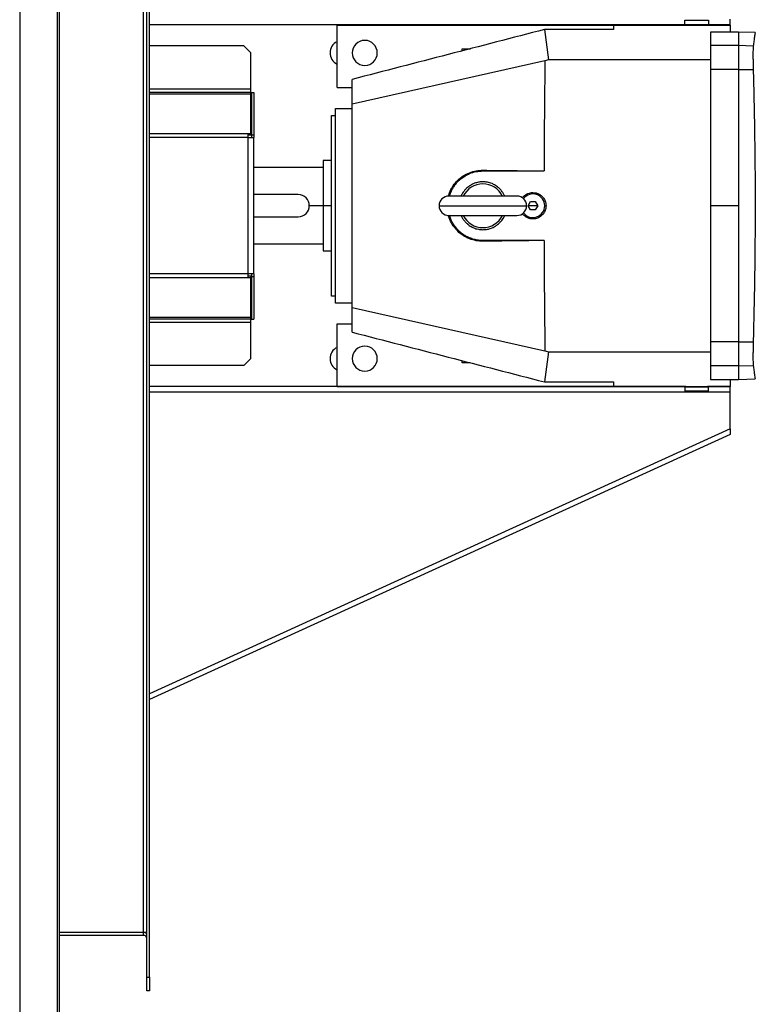
# Model space of a CAD drawing. Units: millimetres. Extents: x -8246 to 10903, y -12905 to 11539.
# Drawn here: x -146 to 382, y -12104 to -11396 of the extents above; entities that cross this region are included whole.
import ezdxf

# ---------------------------------------------------------------- set-up
doc = ezdxf.new("R2010")
doc.units = ezdxf.units.MM

msp = doc.modelspace()

# ---------------------------------------------------------------- linework, layer by layer
at = {"color": 7, "linetype": 'Continuous', "lineweight": 25}
for p, q in [((-145.78, -10359.58), (-145.78, -12699.58)), ((-118.78, -10359.58), (-118.78, -12699.58)), ((-117.28, -10361.08), (-117.28, -12698.08)), ((-54.28, -12084.58), (-54.28, -10974.58)), ((-52.28, -12084.58), (-52.28, -10974.58)), ((-56.68, -12052.58), (-56.68, -11006.58)), ((333.97, -11399.43), (-52.28, -11399.43)), ((82.72, -11444.58), (82.72, -11399.58)), ((82.72, -11399.58), (281.72, -11399.58)), ((281.72, -11399.58), (281.72, -11402.78)), ((281.72, -11399.58), (365.72, -11399.58)), ((333.22, -11399.08), (333.22, -11396.08)), ((333.22, -11396.08), (350.22, -11396.08)), ((333.22, -11399.08), (350.22, -11399.08)), ((333.97, -11399.58), (333.97, -11399.08)), ((349.47, -11399.08), (349.47, -11399.58)), ((365.72, -11399.43), (349.47, -11399.43)), ((350.22, -11396.08), (350.22, -11399.08)), ((365.72, -11399.43), (365.72, -11395.33)), ((365.72, -11399.58), (365.72, -11399.43)), ((365.72, -11399.58), (365.72, -11404.58)), ((232.14, -11402.78), (235.01, -11424.53)), ((281.72, -11402.78), (232.14, -11402.78)), ((371.72, -11404.58), (351.72, -11404.58)), ((351.72, -11404.58), (351.72, -11414.29)), ((383.76, -11405), (371.72, -11404.58)), ((371.72, -11404.58), (371.72, -11414.29)), ((15.72, -11414.58), (-52.28, -11414.58)), ((20.72, -11419.58), (15.72, -11414.58)), ((20.72, -11445.68), (20.72, -11419.58)), ((172.72, -11418.15), (172.72, -11416.58)), ((172.72, -11416.58), (178.77, -11416.58)), ((371.72, -11414.29), (351.72, -11414.29)), ((351.72, -11414.29), (351.72, -11431.55)), ((382.36, -11414.65), (371.72, -11414.29)), ((371.72, -11414.29), (371.72, -11431.55)), ((232.44, -11425.24), (93.72, -11456.46)), ((235.01, -11424.53), (232.44, -11425.24)), ((351.72, -11424.53), (235.01, -11424.53)), ((371.72, -11431.55), (351.72, -11431.55)), ((351.72, -11431.55), (351.72, -11529.58)), ((371.72, -11431.55), (382.36, -11431.62)), ((371.72, -11431.55), (371.72, -11529.58)), ((93.72, -11456.46), (93.72, -11438.65)), ((20.72, -11445.68), (-52.28, -11445.68)), ((20.72, -11448.08), (-52.28, -11448.08)), ((20.72, -11449.22), (-52.28, -11449.22)), ((20.72, -11448.08), (20.72, -11445.68)), ((20.72, -11449.22), (20.72, -11448.08)), ((20.72, -11477.82), (20.72, -11449.22)), ((21.22, -11448.08), (21.22, -11478.58)), ((21.22, -11448.08), (22.72, -11448.08)), ((22.72, -11448.08), (22.72, -11478.58)), ((82.72, -11444.58), (93.72, -11444.58)), ((93.72, -11602.71), (93.72, -11456.46)), ((81.72, -11459.58), (93.72, -11459.58)), ((81.72, -11599.58), (81.72, -11459.58)), ((78.72, -11464.58), (81.72, -11464.58)), ((78.72, -11594.58), (78.72, -11464.58)), ((18.82, -11477.82), (-52.28, -11477.82)), ((18.82, -11480.58), (-52.28, -11480.58)), ((18.82, -11480.58), (18.82, -11477.82)), ((20.72, -11477.82), (18.82, -11477.82)), ((20.72, -11478.88), (18.82, -11478.88)), ((18.82, -11578.59), (18.82, -11480.58)), ((18.82, -11480.58), (22.72, -11480.58)), ((20.72, -11477.82), (20.72, -11478.88)), ((21.22, -11478.58), (22.72, -11478.58)), ((21.22, -11478.58), (21.22, -11480.58)), ((22.72, -11478.58), (22.72, -11480.58)), ((22.72, -11578.59), (22.72, -11480.58)), ((78.72, -11497.08), (72.72, -11497.08)), ((72.72, -11497.08), (72.72, -11529.58)), ((72.72, -11502.08), (22.72, -11502.08)), ((187.72, -11504.04), (187.72, -11504.57)), ((187.72, -11504.57), (231.76, -11504.57)), ((54.72, -11521.58), (22.72, -11521.58)), ((212.22, -11522.58), (163.22, -11522.58)), ((220.26, -11529.58), (221.99, -11526.58)), ((221.99, -11526.58), (225.45, -11526.58)), ((225.45, -11526.58), (227.19, -11529.58)), ((72.72, -11529.58), (62.72, -11529.58)), ((78.72, -11529.58), (72.72, -11529.58)), ((72.72, -11529.58), (72.72, -11562.08)), ((156.22, -11529.58), (219.22, -11529.58)), ((221.99, -11532.58), (220.26, -11529.58)), ((223.72, -11529.58), (220.26, -11529.58)), ((225.45, -11532.58), (221.99, -11532.58)), ((227.19, -11529.58), (223.72, -11529.58)), ((227.19, -11529.58), (225.45, -11532.58)), ((371.72, -11529.58), (351.72, -11529.58)), ((351.72, -11529.58), (351.72, -11627.62)), ((371.72, -11529.58), (371.72, -11627.62)), ((22.72, -11537.58), (54.72, -11537.58)), ((163.22, -11536.58), (212.22, -11536.58)), ((231.76, -11554.6), (187.72, -11554.6)), ((187.72, -11555.12), (187.72, -11554.6)), ((22.72, -11557.08), (72.72, -11557.08)), ((72.72, -11562.08), (78.72, -11562.08)), ((18.82, -11578.59), (-52.28, -11578.59)), ((18.82, -11581.35), (-52.28, -11581.35)), ((22.72, -11578.59), (18.82, -11578.59)), ((18.82, -11581.35), (18.82, -11578.59)), ((20.72, -11580.29), (18.82, -11580.29)), ((20.72, -11581.35), (18.82, -11581.35)), ((20.72, -11580.29), (20.72, -11581.35)), ((20.72, -11609.94), (20.72, -11581.35)), ((21.22, -11578.59), (21.22, -11580.59)), ((21.22, -11580.59), (22.72, -11580.59)), ((21.22, -11580.59), (21.22, -11611.08)), ((22.72, -11578.59), (22.72, -11580.59)), ((22.72, -11580.59), (22.72, -11611.08)), ((81.72, -11594.58), (78.72, -11594.58)), ((93.72, -11599.58), (81.72, -11599.58)), ((93.72, -11602.71), (232.44, -11633.93)), ((93.72, -11620.51), (93.72, -11602.71)), ((20.72, -11609.94), (-52.28, -11609.94)), ((20.72, -11611.08), (-52.28, -11611.08)), ((20.72, -11611.08), (20.72, -11609.94)), ((20.72, -11613.48), (20.72, -11611.08)), ((21.22, -11611.08), (22.72, -11611.08)), ((20.72, -11613.48), (-52.28, -11613.48)), ((20.72, -11639.58), (20.72, -11613.48)), ((82.72, -11659.58), (82.72, -11614.58)), ((82.72, -11614.58), (93.72, -11614.58)), ((371.72, -11627.62), (351.72, -11627.62)), ((351.72, -11627.62), (351.72, -11644.88)), ((371.72, -11627.62), (382.36, -11627.54)), ((371.72, -11627.62), (371.72, -11644.88)), ((15.72, -11644.58), (20.72, -11639.58)), ((235.01, -11634.63), (232.14, -11656.38)), ((232.44, -11633.93), (235.01, -11634.63)), ((235.01, -11634.63), (351.72, -11634.63)), ((15.72, -11644.58), (-52.28, -11644.58)), ((172.72, -11642.58), (172.72, -11641.01)), ((178.77, -11642.58), (172.72, -11642.58)), ((371.72, -11644.88), (351.72, -11644.88)), ((351.72, -11644.88), (351.72, -11654.58)), ((371.72, -11644.88), (382.36, -11644.51)), ((371.72, -11644.88), (371.72, -11654.58)), ((351.72, -11654.58), (371.72, -11654.58)), ((365.72, -11654.58), (365.72, -11659.58)), ((371.72, -11654.58), (383.76, -11654.16)), ((333.97, -11659.73), (-52.28, -11659.73)), ((82.72, -11659.58), (281.72, -11659.58)), ((232.14, -11656.38), (281.72, -11656.38)), ((281.72, -11656.38), (281.72, -11659.58)), ((281.72, -11659.58), (365.72, -11659.58)), ((333.22, -11660.08), (333.22, -11663.08)), ((350.22, -11660.08), (333.22, -11660.08)), ((333.97, -11659.58), (333.97, -11660.08)), ((349.47, -11660.08), (349.47, -11659.58)), ((365.72, -11659.73), (349.47, -11659.73)), ((350.22, -11663.08), (350.22, -11660.08)), ((365.72, -11659.73), (365.72, -11659.58)), ((365.72, -11663.84), (365.72, -11659.73)), ((365.72, -11663.84), (-52.28, -11663.84)), ((350.22, -11663.08), (333.22, -11663.08)), ((365.72, -11690.2), (365.72, -11663.84)), ((365.72, -11690.2), (-52.28, -11880.71)), ((365.72, -11690.2), (365.72, -11694.3)), ((365.72, -11694.3), (-52.28, -11884.82)), ((-56.68, -12052.58), (-117.28, -12052.58)), ((-56.68, -12054.58), (-117.28, -12054.58)), ((-56.68, -12054.58), (-56.68, -12052.58)), ((-54.28, -12052.58), (-56.68, -12052.58)), ((-54.28, -12084.58), (-52.28, -12084.58)), ((-54.28, -12094.58), (-54.28, -12084.58)), ((-52.28, -12084.58), (-52.28, -12094.58)), ((-52.28, -12094.58), (-54.28, -12094.58))]:
    msp.add_line(p, q, dxfattribs=at)
for centre, radius, start, end in [((86.72, -11419.58), 9, 116.3878, 243.6122), ((102.72, -11419.58), 9, 90, 270), ((102.72, -11419.58), 9, 270, 90), ((187.72, -11529.58), 15.75, 26.11135, 153.88865), ((54.72, -11529.58), 8, 0, 90), ((163.22, -11529.58), 7, 90, 180), ((212.22, -11529.58), 7, 0, 90), ((223.72, -11529.58), 8.5, 0, 142.69271), ((54.72, -11529.58), 8, 270, 0), ((163.22, -11529.58), 7, 180, 270), ((212.22, -11529.58), 7, 270, 0), ((223.72, -11529.58), 8.5, 217.30729, 0), ((187.72, -11529.58), 15.75, 206.11135, 333.88865), ((86.72, -11639.58), 9, 116.3878, 243.6122), ((102.72, -11639.58), 9, 90, 270), ((102.72, -11639.58), 9, 270, 90), ((-56.68, -12056.98), 4.4, 56.94427, 90), ((-56.68, -12056.98), 2.4, 0, 90)]:
    msp.add_arc(centre, radius, start, end, dxfattribs=at)
for centre, major_axis, ratio, start_param, end_param in [((5747.76, -11578.01), (12046.16, 2410.42), 0.113516, 2.023555, 2.03652), ((363.38, -11529.58), (0, 1000), 0.131652, 1.466259, 1.54578), ((6184.66, -11529.58), (83658.49, -998.93), 0.000552, 4.640651, 4.641178), ((6184.66, -11529.58), (83658.49, 998.93), 0.000552, 1.642007, 1.642535), ((363.38, -11529.58), (0, 1000), 0.131652, 1.595813, 1.675333), ((5747.76, -11481.16), (12046.16, -2410.42), 0.113516, 4.246666, 4.25963)]:
    msp.add_ellipse(centre, major_axis=major_axis, ratio=ratio, start_param=start_param, end_param=end_param, dxfattribs=at)
for points, knots in [([(383.74, -11405), (383.73, -11405.07), (383.71, -11405.21), (383.53, -11406.37), (383.24, -11408.27), (382.86, -11410.94), (382.53, -11413.4), (382.36, -11414.65)], [0, 0, 0, 0, 0.193176, 0.392712, 0.592302, 0.792145, 1, 1, 1, 1]), ([(382.36, -11414.65), (382.33, -11414.91), (382.28, -11415.41), (382.23, -11416.75), (382.2, -11418.44), (382.19, -11420.51), (382.2, -11422.89), (382.23, -11425.58), (382.28, -11428.49), (382.33, -11430.58), (382.36, -11431.62)], [0, 0, 0, 0, 0.126381, 0.252709, 0.376436, 0.500007, 0.623508, 0.747292, 0.873586, 1, 1, 1, 1]), ([(382.36, -11431.62), (382.51, -11437.69), (382.82, -11449.88), (383.19, -11468.33), (383.48, -11486.87), (383.67, -11505.18), (383.75, -11523.22), (383.74, -11540.74), (383.63, -11558.16), (383.43, -11575.33), (383.15, -11592.6), (382.8, -11609.99), (382.51, -11621.62), (382.36, -11627.54)], [0, 0, 0, 0, 0.093969, 0.1887, 0.283414, 0.377479, 0.467796, 0.55794, 0.643958, 0.732907, 0.819844, 0.908305, 1, 1, 1, 1]), ([(162.97, -11522.67), (163.25, -11521.63), (163.75, -11519.76), (165.02, -11517.26), (166.78, -11514.37), (169.51, -11511.15), (173.45, -11508), (177.95, -11505.69), (182.79, -11504.25), (186.09, -11504.11), (187.72, -11504.04)], [0, 0, 0, 0, 0.094604, 0.171052, 0.247673, 0.395872, 0.54513, 0.698453, 0.851595, 1, 1, 1, 1]), ([(163.76, -11522.58), (164.03, -11521.72), (164.52, -11520.1), (165.64, -11517.78), (166.83, -11515.77), (168.3, -11513.77), (169.9, -11511.98), (171.61, -11510.42), (173.17, -11509.22), (174.73, -11508.18), (176.39, -11507.25), (179.1, -11506.02), (182.86, -11504.84), (186.13, -11504.66), (187.72, -11504.57)], [0, 0, 0, 0, 0.084363, 0.157937, 0.239253, 0.302133, 0.389689, 0.461845, 0.51804, 0.573621, 0.636828, 0.695055, 0.851702, 1, 1, 1, 1]), ([(203.42, -11522.58), (203.24, -11522.18), (202.75, -11521.1), (201.61, -11519.32), (200.08, -11517.52), (198.41, -11516.04), (196.92, -11514.99), (195.56, -11514.23), (193.65, -11513.35), (191.07, -11512.57), (188.39, -11512.32), (186.42, -11512.39), (185.11, -11512.54), (183.78, -11512.8), (182.45, -11513.17), (181.02, -11513.69), (179.38, -11514.48), (177.47, -11515.68), (175.67, -11517.22), (174.2, -11518.88), (173.15, -11520.38), (172.45, -11521.6), (172.13, -11522.33), (172.02, -11522.58)], [0, 0, 0, 0, 0.033293, 0.090126, 0.158975, 0.211874, 0.257934, 0.297149, 0.329516, 0.417018, 0.499846, 0.532456, 0.565818, 0.599931, 0.634794, 0.670408, 0.715077, 0.77191, 0.840891, 0.893679, 0.9397, 0.978954, 1, 1, 1, 1]), ([(216.12, -11523.94), (216.41, -11523.57), (217.06, -11522.71), (218.41, -11521.64), (220.06, -11520.75), (221.87, -11520.19), (223.11, -11520.12), (223.72, -11520.08)], [0, 0, 0, 0, 0.157002, 0.36469, 0.578501, 0.792312, 1, 1, 1, 1]), ([(223.72, -11520.08), (224.51, -11520.14), (226.11, -11520.25), (228.34, -11521.18), (230.31, -11522.56), (231.26, -11523.83), (231.72, -11524.46)], [0, 0, 0, 0, 0.248319, 0.503256, 0.753152, 1, 1, 1, 1]), ([(231.72, -11524.46), (232.16, -11525.27), (233.03, -11526.87), (233.16, -11528.69), (233.22, -11529.58)], [0, 0, 0, 0, 0.505721, 1, 1, 1, 1]), ([(233.22, -11529.58), (233.16, -11530.48), (233.03, -11532.29), (232.16, -11533.89), (231.72, -11534.7)], [0, 0, 0, 0, 0.494279, 1, 1, 1, 1]), ([(187.72, -11555.12), (186.09, -11555.05), (182.79, -11554.91), (177.95, -11553.47), (173.45, -11551.16), (170.15, -11548.53), (167.88, -11546.09), (165.83, -11543.41), (164.2, -11540.38), (163.18, -11537.78), (162.93, -11536.74), (162.88, -11536.55)], [0, 0, 0, 0, 0.148484, 0.301709, 0.455114, 0.604453, 0.678763, 0.752911, 0.905859, 0.982519, 1, 1, 1, 1]), ([(187.72, -11554.6), (186.67, -11554.56), (184.53, -11554.48), (181.31, -11553.83), (178.45, -11552.87), (175.92, -11551.68), (173.92, -11550.48), (171.91, -11549.01), (170.13, -11547.42), (168.57, -11545.7), (167.37, -11544.14), (166.33, -11542.57), (165.41, -11540.91), (164.44, -11538.88), (164.05, -11537.36), (163.81, -11536.44)], [0, 0, 0, 0, 0.097629, 0.198965, 0.304006, 0.377264, 0.458272, 0.520775, 0.608112, 0.679858, 0.73587, 0.791302, 0.854255, 0.912273, 1, 1, 1, 1]), ([(172.03, -11536.58), (172.21, -11536.98), (172.7, -11538.07), (173.84, -11539.84), (175.37, -11541.65), (177.03, -11543.12), (178.53, -11544.17), (179.88, -11544.93), (181.79, -11545.81), (184.38, -11546.62), (186.63, -11546.74), (187.72, -11546.81)], [0, 0, 0, 0, 0.066607, 0.180307, 0.318049, 0.423878, 0.516026, 0.594481, 0.659234, 0.834292, 1, 1, 1, 1]), ([(187.72, -11546.81), (188.15, -11546.8), (189.02, -11546.78), (190.34, -11546.62), (191.67, -11546.37), (193, -11545.99), (194.43, -11545.47), (196.07, -11544.69), (197.98, -11543.49), (199.78, -11541.95), (201.25, -11540.28), (202.29, -11538.78), (202.99, -11537.56), (203.31, -11536.84), (203.43, -11536.58)], [0, 0, 0, 0, 0.0652, 0.131903, 0.200108, 0.269814, 0.341019, 0.430328, 0.54396, 0.68188, 0.787424, 0.879438, 0.957922, 1, 1, 1, 1]), ([(231.72, -11534.7), (231.11, -11535.5), (229.85, -11537.11), (227.12, -11538.62), (224.1, -11539.24), (221, -11538.87), (218.29, -11537.5), (216.59, -11536.17), (216.12, -11535.26), (216.11, -11535.24)], [0, 0, 0, 0, 0.163747, 0.331876, 0.49873, 0.663534, 0.832501, 0.995981, 1, 1, 1, 1]), ([(382.36, -11627.54), (382.33, -11628.59), (382.28, -11630.67), (382.23, -11633.59), (382.2, -11636.27), (382.19, -11638.65), (382.2, -11640.72), (382.23, -11642.42), (382.28, -11643.75), (382.33, -11644.26), (382.36, -11644.51)], [0, 0, 0, 0, 0.126381, 0.252709, 0.376436, 0.500007, 0.623508, 0.747292, 0.873586, 1, 1, 1, 1]), ([(382.36, -11644.51), (382.52, -11645.73), (382.85, -11648.17), (383.24, -11650.86), (383.53, -11652.78), (383.71, -11653.95), (383.73, -11654.09), (383.74, -11654.16)], [0, 0, 0, 0, 0.201081, 0.404572, 0.607392, 0.806845, 1, 1, 1, 1])]:
    msp.add_open_spline(points, degree=3, knots=knots, dxfattribs=at)

doc.saveas('drawing.dxf')
